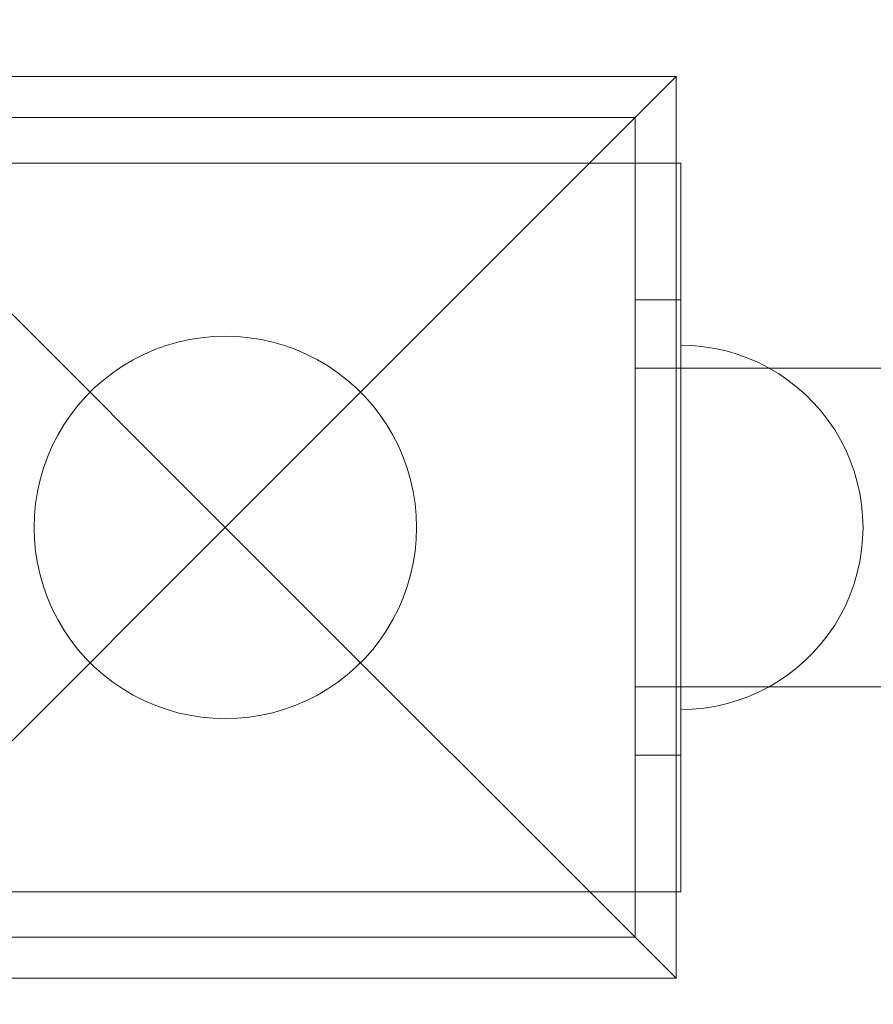
# Model space of a CAD drawing. Units: millimetres. Extents: x 14196 to 23623, y 8759 to 15359.
# Drawn here: x 20323 to 20417, y 10989 to 11097 of the extents above; entities that cross this region are included whole.
import ezdxf

# ---------------------------------------------------------------- set-up
doc = ezdxf.new("R2010")
doc.units = ezdxf.units.MM
doc.header["$MEASUREMENT"] = 0
doc.layers.add('ZESTAW', color=7, linetype='Continuous')
doc.layers.add('ZESTAW_Nr_pióra__7', color=7, linetype='Continuous', lineweight=18)
doc.styles.add('GENERATED_STYLE_1', font='txt')
doc.dimstyles.new('GENERATED_STYLE__1', dxfattribs={"dimtxt": 150, "dimasz": 47.5, "dimexe": 0.18, "dimexo": 0, "dimgap": 0.09, "dimtad": 0, "dimtih": 1, "dimtoh": 1, "dimdec": 0, "dimlfac": 0.1, "dimzin": 0, "dimdsep": 46, "dimtxsty": 'GENERATED_STYLE_1', "dimblk": 'ARROWHEAD_5', "dimblk1": 'ARROWHEAD_5', "dimblk2": 'ARROWHEAD_5', "dimcen": 0.09, "dimclrd": 7, "dimclre": 7, "dimclrt": 7, "dimazin": 0, "dimtfac": 1, "dimtdec": 4, "dimtmove": 0, "dimatfit": 3, "dimfxl": 0, "dimtolj": 1, "dimtzin": 0, "dimarcsym": 0})
doc.dimstyles.new('GENERATED_STYLE__2', dxfattribs={"dimtxt": 150, "dimasz": 47.5, "dimexe": 0.18, "dimexo": 0, "dimgap": 0.09, "dimtad": 0, "dimdec": 0, "dimlfac": 0.1, "dimzin": 0, "dimdsep": 46, "dimtxsty": 'GENERATED_STYLE_1', "dimblk": 'ARROWHEAD_5', "dimblk1": 'ARROWHEAD_5', "dimblk2": 'ARROWHEAD_5', "dimcen": 0.09, "dimclrd": 7, "dimclre": 7, "dimclrt": 7, "dimazin": 0, "dimtfac": 1, "dimtdec": 4, "dimtmove": 0, "dimatfit": 3, "dimfxl": 0, "dimtolj": 1, "dimtzin": 0, "dimarcsym": 0})
doc.dimstyles.new('GENERATED_STYLE__3', dxfattribs={"dimtxt": 150, "dimasz": 47.5, "dimexe": 0.18, "dimexo": 300, "dimgap": 0.09, "dimtad": 0, "dimdec": 0, "dimlfac": 0.1, "dimzin": 0, "dimdsep": 46, "dimtxsty": 'GENERATED_STYLE_1', "dimblk": 'ARROWHEAD_5', "dimblk1": 'ARROWHEAD_5', "dimblk2": 'ARROWHEAD_5', "dimcen": 0.09, "dimclrd": 7, "dimclre": 7, "dimclrt": 7, "dimazin": 0, "dimtfac": 1, "dimtdec": 4, "dimtmove": 0, "dimatfit": 3, "dimfxl": 0, "dimtolj": 1, "dimtzin": 0, "dimarcsym": 0})
doc.dimstyles.new('GENERATED_STYLE__4', dxfattribs={"dimtxt": 150, "dimasz": 47.5, "dimexe": 0.18, "dimexo": 300, "dimgap": 0.09, "dimtad": 0, "dimtih": 1, "dimtoh": 1, "dimdec": 0, "dimlfac": 0.1, "dimzin": 0, "dimdsep": 46, "dimtxsty": 'GENERATED_STYLE_1', "dimblk": 'ARROWHEAD_5', "dimblk1": 'ARROWHEAD_5', "dimblk2": 'ARROWHEAD_5', "dimcen": 0.09, "dimclrd": 7, "dimclre": 7, "dimclrt": 7, "dimazin": 0, "dimtfac": 1, "dimtdec": 4, "dimtmove": 0, "dimatfit": 3, "dimfxl": 0, "dimtolj": 1, "dimtzin": 0, "dimarcsym": 0})

# ---------------------------------------------------------------- blocks, each defined once
blk = doc.blocks.new('*D1')
at = {"layer": 'ZESTAW', "linetype": 'Continuous', "lineweight": 0, "true_color": 0x000000}
for points in [[(15696.3, 9272.55), (15744.59, 9259.61), (15744.59, 9285.49)], [(21390.53, 9272.55), (21342.25, 9285.49), (21342.25, 9259.61)]]:
    blk.add_hatch(color=18, dxfattribs=at).paths.add_polyline_path(points)
at = {"layer": 'ZESTAW_Nr_pióra__7', "linetype": 'Continuous'}
for p, q in [((15696.3, 9225.68), (15696.3, 9319.43)), ((21390.53, 9225.68), (21390.53, 9319.43)), ((15696.3, 9272.55), (15744.59, 9285.49)), ((15744.59, 9285.49), (15744.59, 9259.61)), ((21390.53, 9272.55), (21342.25, 9285.49)), ((21342.25, 9259.61), (21342.25, 9285.49)), ((15696.3, 9272.55), (15744.59, 9259.61)), ((15744.59, 9272.55), (18360.23, 9272.55)), ((18726.6, 9272.55), (21342.25, 9272.55)), ((21390.53, 9272.55), (21342.25, 9259.61))]:
    blk.add_line(p, q, dxfattribs=at)
at = {"layer": 'ZESTAW_Nr_pióra__7', "insert": (18372.67, 9197.55), "char_height": 150, "attachment_point": 7, "style": 'GENERATED_STYLE_1'}
blk.add_mtext('\\A1;{\\fArial|b0|i0|c238|p38;569}', dxfattribs=at)
blk = doc.blocks.new('ARROWHEAD_5')
at = {"color": 0, "linetype": 'Continuous', "lineweight": 0}
blk.add_line((0, 0), (-1, 0), dxfattribs=at)
blk.add_solid([(-1, 0.2679), (0, 0), (-1, -0.2679), (-1, 0.2679)], dxfattribs=at)
blk = doc.blocks.new('*D3')
at = {"layer": 'ZESTAW', "linetype": 'Continuous', "lineweight": 0, "true_color": 0x000000}
for points in [[(23121.03, 13856.11), (23108.09, 13807.83), (23133.97, 13807.83)], [(23121.03, 10996.02), (23133.97, 11044.3), (23108.09, 11044.3)]]:
    blk.add_hatch(color=18, dxfattribs=at).paths.add_polyline_path(points)
at = {"layer": 'ZESTAW_Nr_pióra__7', "linetype": 'Continuous'}
for p, q in [((23167.9, 13856.11), (23074.15, 13856.11)), ((23121.03, 13856.11), (23108.09, 13807.83)), ((23121.03, 13856.11), (23133.97, 13807.83)), ((23133.97, 13807.83), (23108.09, 13807.83)), ((23121.03, 12609.25), (23121.03, 13807.83)), ((23121.03, 11044.3), (23121.03, 12242.89)), ((23121.03, 10996.02), (23108.09, 11044.3)), ((23108.09, 11044.3), (23133.97, 11044.3)), ((23121.03, 10996.02), (23133.97, 11044.3)), ((23167.9, 10996.02), (23074.15, 10996.02))]:
    blk.add_line(p, q, dxfattribs=at)
at = {"layer": 'ZESTAW_Nr_pióra__7', "insert": (23196.03, 12255.32), "char_height": 150, "attachment_point": 7, "rotation": 90, "style": 'GENERATED_STYLE_1'}
blk.add_mtext('\\A1;{\\fArial|b0|i0|c238|p38;286}', dxfattribs=at)
blk = doc.blocks.new('*D4')
at = {"layer": 'ZESTAW', "linetype": 'Continuous', "lineweight": 0, "true_color": 0x000000}
for points in [[(23544.87, 15359.1), (23531.93, 15310.82), (23557.81, 15310.82)], [(23544.87, 9496.02), (23557.81, 9544.3), (23531.93, 9544.3)]]:
    blk.add_hatch(color=18, dxfattribs=at).paths.add_polyline_path(points)
at = {"layer": 'ZESTAW_Nr_pióra__7', "linetype": 'Continuous'}
for p, q in [((23591.75, 15359.1), (17073.93, 15359.1)), ((23544.87, 15359.1), (23531.93, 15310.82)), ((23544.87, 15359.1), (23557.81, 15310.82)), ((23557.81, 15310.82), (23531.93, 15310.82)), ((23544.87, 12610.74), (23544.87, 15310.82)), ((23544.87, 9544.3), (23544.87, 12244.38)), ((23544.87, 9496.02), (23531.93, 9544.3)), ((23531.93, 9544.3), (23557.81, 9544.3)), ((23544.87, 9496.02), (23557.81, 9544.3)), ((23591.75, 9496.02), (20747.98, 9496.02))]:
    blk.add_line(p, q, dxfattribs=at)
at = {"layer": 'ZESTAW_Nr_pióra__7', "insert": (23619.87, 12256.82), "char_height": 150, "attachment_point": 7, "rotation": 90, "style": 'GENERATED_STYLE_1'}
blk.add_mtext('\\A1;{\\fArial|b0|i0|c238|p38;586}', dxfattribs=at)
blk = doc.blocks.new('*D5')
at = {"layer": 'ZESTAW', "linetype": 'Continuous', "lineweight": 0, "true_color": 0x000000}
for points in [[(14196.3, 8836.82), (14244.59, 8823.88), (14244.59, 8849.76)], [(22890.52, 8836.82), (22842.24, 8849.76), (22842.24, 8823.88)]]:
    blk.add_hatch(color=18, dxfattribs=at).paths.add_polyline_path(points)
at = {"layer": 'ZESTAW_Nr_pióra__7', "linetype": 'Continuous'}
for p, q in [((14196.3, 8789.95), (14196.3, 12252.67)), ((22890.52, 8789.95), (22890.52, 10641.09)), ((14196.3, 8836.82), (14244.59, 8849.76)), ((14244.59, 8849.76), (14244.59, 8823.88)), ((22890.52, 8836.82), (22842.24, 8849.76)), ((22842.24, 8823.88), (22842.24, 8849.76)), ((14196.3, 8836.82), (14244.59, 8823.88)), ((14244.59, 8836.82), (18360.23, 8836.82)), ((18726.59, 8836.82), (22842.24, 8836.82)), ((22890.52, 8836.82), (22842.24, 8823.88))]:
    blk.add_line(p, q, dxfattribs=at)
at = {"layer": 'ZESTAW_Nr_pióra__7', "insert": (18372.67, 8761.82), "char_height": 150, "attachment_point": 7, "style": 'GENERATED_STYLE_1'}
blk.add_mtext('\\A1;{\\fArial|b0|i0|c238|p38;869}', dxfattribs=at)

msp = doc.modelspace()

# ---------------------------------------------------------------- linework, layer by layer
at = {"layer": 'ZESTAW_Nr_pióra__7', "linetype": 'Continuous'}
for p, q in [((20296.03, 11090.52), (20345.53, 11041.02)), ((20296.03, 11090.52), (20395.03, 11090.52)), ((20395.03, 11090.52), (20345.53, 11041.02)), ((20395.03, 11090.52), (20395.03, 10991.52)), ((20390.53, 11086.02), (20300.53, 11086.02)), ((20390.53, 10996.02), (20390.53, 11086.02)), ((20390.53, 11081.02), (20300.53, 11081.02)), ((20390.53, 11056.02), (20390.53, 11081.02)), ((20395.53, 11081.02), (20390.53, 11081.02)), ((20395.53, 11056.02), (20395.53, 11081.02)), ((20390.53, 11016.02), (20390.53, 11066.02)), ((20390.53, 11066.02), (20395.53, 11066.02)), ((20395.53, 11066.02), (20395.53, 11016.02)), ((20339.04, 11060.99), (20340.31, 11061.36)), ((20340.31, 11061.36), (20341.59, 11061.65)), ((20341.59, 11061.65), (20342.9, 11061.85)), ((20342.9, 11061.85), (20344.21, 11061.98)), ((20344.21, 11061.98), (20345.53, 11062.02)), ((20345.53, 11062.02), (20346.85, 11061.98)), ((20346.85, 11061.98), (20348.16, 11061.85)), ((20348.16, 11061.85), (20349.46, 11061.65)), ((20349.46, 11061.65), (20350.75, 11061.36)), ((20350.75, 11061.36), (20352.02, 11060.99)), ((20336.59, 11060.02), (20337.8, 11060.54)), ((20337.8, 11060.54), (20339.04, 11060.99)), ((20352.02, 11060.99), (20353.26, 11060.54)), ((20353.26, 11060.54), (20354.47, 11060.02)), ((20396.78, 11060.98), (20395.53, 11061.02)), ((20395.53, 11060.98), (20395.53, 11061.02)), ((20396.78, 11060.98), (20395.53, 11061.02)), ((20395.53, 11060.98), (20395.53, 11061.02)), ((20396.78, 11060.98), (20395.53, 11061.02)), ((20396.78, 11060.98), (20395.53, 11061.02)), ((20395.53, 11061.02), (20395.53, 11060.98)), ((20395.53, 11060.86), (20395.53, 11060.98)), ((20395.53, 11060.86), (20395.53, 11060.98)), ((20395.53, 11060.98), (20395.53, 11060.86)), ((20395.53, 11060.66), (20395.53, 11060.86)), ((20395.53, 11060.66), (20395.53, 11060.86)), ((20395.53, 11060.86), (20395.53, 11060.66)), ((20395.53, 11060.39), (20395.53, 11060.66)), ((20395.53, 11060.39), (20395.53, 11060.66)), ((20395.53, 11060.66), (20395.53, 11060.39)), ((20395.53, 11060.04), (20395.53, 11060.39)), ((20395.53, 11060.04), (20395.53, 11060.39)), ((20395.53, 11060.39), (20395.53, 11060.04)), ((20398.04, 11060.86), (20396.78, 11060.98)), ((20398.04, 11060.86), (20396.78, 11060.98)), ((20398.04, 11060.86), (20396.78, 11060.98)), ((20398.04, 11060.86), (20396.78, 11060.98)), ((20399.28, 11060.66), (20398.04, 11060.86)), ((20399.28, 11060.66), (20398.04, 11060.86)), ((20399.28, 11060.66), (20398.04, 11060.86)), ((20399.28, 11060.66), (20398.04, 11060.86)), ((20400.5, 11060.39), (20399.28, 11060.66)), ((20400.5, 11060.39), (20399.28, 11060.66)), ((20400.5, 11060.39), (20399.28, 11060.66)), ((20400.5, 11060.39), (20399.28, 11060.66)), ((20401.71, 11060.04), (20400.5, 11060.39)), ((20401.71, 11060.04), (20400.5, 11060.39)), ((20401.71, 11060.04), (20400.5, 11060.39)), ((20401.71, 11060.04), (20400.5, 11060.39)), ((20334.28, 11058.75), (20335.41, 11059.42)), ((20335.41, 11059.42), (20336.59, 11060.02)), ((20354.47, 11060.02), (20355.65, 11059.42)), ((20355.65, 11059.42), (20356.78, 11058.75)), ((20395.53, 11059.61), (20395.53, 11060.04)), ((20395.53, 11059.61), (20395.53, 11060.04)), ((20395.53, 11060.04), (20395.53, 11059.61)), ((20395.53, 11059.12), (20395.53, 11059.61)), ((20395.53, 11059.12), (20395.53, 11059.61)), ((20395.53, 11059.61), (20395.53, 11059.12)), ((20395.53, 11058.54), (20395.53, 11059.12)), ((20395.53, 11058.54), (20395.53, 11059.12)), ((20395.53, 11059.12), (20395.53, 11058.54)), ((20402.89, 11059.61), (20401.71, 11060.04)), ((20402.89, 11059.61), (20401.71, 11060.04)), ((20402.89, 11059.61), (20401.71, 11060.04)), ((20402.89, 11059.61), (20401.71, 11060.04)), ((20404.04, 11059.12), (20402.89, 11059.61)), ((20404.04, 11059.12), (20402.89, 11059.61)), ((20404.04, 11059.12), (20402.89, 11059.61)), ((20404.04, 11059.12), (20402.89, 11059.61)), ((20405.16, 11058.54), (20404.04, 11059.12)), ((20405.16, 11058.54), (20404.04, 11059.12)), ((20405.16, 11058.54), (20404.04, 11059.12)), ((20405.16, 11058.54), (20404.04, 11059.12)), ((20332.14, 11057.2), (20333.19, 11058.01)), ((20333.19, 11058.01), (20334.28, 11058.75)), ((20356.78, 11058.75), (20357.87, 11058.01)), ((20357.87, 11058.01), (20358.91, 11057.2)), ((21300.53, 11058.52), (20390.53, 11058.52)), ((20395.53, 11057.91), (20395.53, 11058.54)), ((20395.53, 11057.91), (20395.53, 11058.54)), ((20395.53, 11058.54), (20395.53, 11057.91)), ((20406.25, 11057.91), (20405.16, 11058.54)), ((20406.25, 11057.91), (20405.16, 11058.54)), ((20406.25, 11057.91), (20405.16, 11058.54)), ((20406.25, 11057.91), (20405.16, 11058.54)), ((20331.15, 11056.33), (20332.14, 11057.2)), ((20358.91, 11057.2), (20359.9, 11056.33)), ((20395.53, 11057.2), (20395.53, 11057.91)), ((20395.53, 11057.2), (20395.53, 11057.91)), ((20395.53, 11057.91), (20395.53, 11057.2)), ((20395.53, 11056.43), (20395.53, 11057.2)), ((20395.53, 11056.43), (20395.53, 11057.2)), ((20395.53, 11057.2), (20395.53, 11056.43)), ((20407.28, 11057.2), (20406.25, 11057.91)), ((20407.28, 11057.2), (20406.25, 11057.91)), ((20407.28, 11057.2), (20406.25, 11057.91)), ((20407.28, 11057.2), (20406.25, 11057.91)), ((20408.28, 11056.43), (20407.28, 11057.2)), ((20408.28, 11056.43), (20407.28, 11057.2)), ((20408.28, 11056.43), (20407.28, 11057.2)), ((20408.28, 11056.43), (20407.28, 11057.2)), ((20330.22, 11055.39), (20331.15, 11056.33)), ((20359.9, 11056.33), (20360.84, 11055.39)), ((20390.53, 11026.02), (20390.53, 11056.02)), ((20395.53, 11055.6), (20395.53, 11056.43)), ((20395.53, 11055.6), (20395.53, 11056.43)), ((20395.53, 11056.43), (20395.53, 11055.6)), ((20395.53, 11026.02), (20395.53, 11056.02)), ((20409.22, 11055.6), (20408.28, 11056.43)), ((20409.22, 11055.6), (20408.28, 11056.43)), ((20409.22, 11055.6), (20408.28, 11056.43)), ((20409.22, 11055.6), (20408.28, 11056.43)), ((20329.35, 11054.4), (20330.22, 11055.39)), ((20360.84, 11055.39), (20361.71, 11054.4)), ((20395.53, 11054.71), (20395.53, 11055.6)), ((20395.53, 11054.71), (20395.53, 11055.6)), ((20395.53, 11055.6), (20395.53, 11054.71)), ((20395.53, 11053.77), (20395.53, 11054.71)), ((20395.53, 11053.77), (20395.53, 11054.71)), ((20395.53, 11054.71), (20395.53, 11053.77)), ((20410.11, 11054.71), (20409.22, 11055.6)), ((20410.11, 11054.71), (20409.22, 11055.6)), ((20410.11, 11054.71), (20409.22, 11055.6)), ((20410.11, 11054.71), (20409.22, 11055.6)), ((20410.94, 11053.77), (20410.11, 11054.71)), ((20410.94, 11053.77), (20410.11, 11054.71)), ((20410.94, 11053.77), (20410.11, 11054.71)), ((20410.94, 11053.77), (20410.11, 11054.71)), ((20328.54, 11053.36), (20329.35, 11054.4)), ((20361.71, 11054.4), (20362.52, 11053.36)), ((20395.53, 11052.77), (20395.53, 11053.77)), ((20395.53, 11052.77), (20395.53, 11053.77)), ((20395.53, 11053.77), (20395.53, 11052.77)), ((20411.71, 11052.77), (20410.94, 11053.77)), ((20411.71, 11052.77), (20410.94, 11053.77)), ((20411.71, 11052.77), (20410.94, 11053.77)), ((20411.71, 11052.77), (20410.94, 11053.77)), ((20327.8, 11052.27), (20328.54, 11053.36)), ((20362.52, 11053.36), (20363.26, 11052.27)), ((20395.53, 11051.74), (20395.53, 11052.77)), ((20395.53, 11051.74), (20395.53, 11052.77)), ((20395.53, 11052.77), (20395.53, 11051.74)), ((20412.42, 11051.74), (20411.71, 11052.77)), ((20412.42, 11051.74), (20411.71, 11052.77)), ((20412.42, 11051.74), (20411.71, 11052.77)), ((20412.42, 11051.74), (20411.71, 11052.77)), ((20327.13, 11051.14), (20327.8, 11052.27)), ((20363.26, 11052.27), (20363.93, 11051.14)), ((20395.53, 11050.65), (20395.53, 11051.74)), ((20395.53, 11050.65), (20395.53, 11051.74)), ((20395.53, 11051.74), (20395.53, 11050.65)), ((20413.06, 11050.65), (20412.42, 11051.74)), ((20413.06, 11050.65), (20412.42, 11051.74)), ((20413.06, 11050.65), (20412.42, 11051.74)), ((20413.06, 11050.65), (20412.42, 11051.74)), ((20326.53, 11049.96), (20327.13, 11051.14)), ((20363.93, 11051.14), (20364.53, 11049.96)), ((20395.53, 11049.53), (20395.53, 11050.65)), ((20395.53, 11049.53), (20395.53, 11050.65)), ((20395.53, 11050.65), (20395.53, 11049.53)), ((20413.63, 11049.53), (20413.06, 11050.65)), ((20413.63, 11049.53), (20413.06, 11050.65)), ((20413.63, 11049.53), (20413.06, 11050.65)), ((20413.63, 11049.53), (20413.06, 11050.65)), ((20326, 11048.75), (20326.53, 11049.96)), ((20364.53, 11049.96), (20365.05, 11048.75)), ((20395.53, 11048.38), (20395.53, 11049.53)), ((20395.53, 11048.38), (20395.53, 11049.53)), ((20395.53, 11049.53), (20395.53, 11048.38)), ((20414.12, 11048.38), (20413.63, 11049.53)), ((20414.12, 11048.38), (20413.63, 11049.53)), ((20414.12, 11048.38), (20413.63, 11049.53)), ((20414.12, 11048.38), (20413.63, 11049.53)), ((20325.56, 11047.51), (20326, 11048.75)), ((20365.05, 11048.75), (20365.5, 11047.51)), ((20395.53, 11047.2), (20395.53, 11048.38)), ((20395.53, 11047.2), (20395.53, 11048.38)), ((20395.53, 11048.38), (20395.53, 11047.2)), ((20414.55, 11047.2), (20414.12, 11048.38)), ((20414.55, 11047.2), (20414.12, 11048.38)), ((20414.55, 11047.2), (20414.12, 11048.38)), ((20414.55, 11047.2), (20414.12, 11048.38)), ((20325.19, 11046.24), (20325.56, 11047.51)), ((20365.5, 11047.51), (20365.87, 11046.24)), ((20395.53, 11045.99), (20395.53, 11047.2)), ((20395.53, 11045.99), (20395.53, 11047.2)), ((20395.53, 11047.2), (20395.53, 11045.99)), ((20414.9, 11045.99), (20414.55, 11047.2)), ((20414.9, 11045.99), (20414.55, 11047.2)), ((20414.9, 11045.99), (20414.55, 11047.2)), ((20414.9, 11045.99), (20414.55, 11047.2)), ((20324.9, 11044.95), (20325.19, 11046.24)), ((20365.87, 11046.24), (20366.16, 11044.95)), ((20395.53, 11044.77), (20395.53, 11045.99)), ((20395.53, 11044.77), (20395.53, 11045.99)), ((20395.53, 11045.99), (20395.53, 11044.77)), ((20415.17, 11044.77), (20414.9, 11045.99)), ((20415.17, 11044.77), (20414.9, 11045.99)), ((20415.17, 11044.77), (20414.9, 11045.99)), ((20415.17, 11044.77), (20414.9, 11045.99)), ((20324.69, 11043.65), (20324.9, 11044.95)), ((20366.16, 11044.95), (20366.36, 11043.65)), ((20395.53, 11043.53), (20395.53, 11044.77)), ((20395.53, 11043.53), (20395.53, 11044.77)), ((20395.53, 11044.77), (20395.53, 11043.53)), ((20415.37, 11043.53), (20415.17, 11044.77)), ((20415.37, 11043.53), (20415.17, 11044.77)), ((20415.37, 11043.53), (20415.17, 11044.77)), ((20415.37, 11043.53), (20415.17, 11044.77)), ((20324.57, 11042.34), (20324.69, 11043.65)), ((20366.36, 11043.65), (20366.49, 11042.34)), ((20395.53, 11042.27), (20395.53, 11043.53)), ((20395.53, 11042.27), (20395.53, 11043.53)), ((20395.53, 11043.53), (20395.53, 11042.27)), ((20415.49, 11042.27), (20415.37, 11043.53)), ((20415.49, 11042.27), (20415.37, 11043.53)), ((20415.49, 11042.27), (20415.37, 11043.53)), ((20415.49, 11042.27), (20415.37, 11043.53)), ((20324.53, 11041.02), (20324.57, 11042.34)), ((20366.49, 11042.34), (20366.53, 11041.02)), ((20395.53, 11041.02), (20395.53, 11042.27)), ((20395.53, 11041.02), (20395.53, 11042.27)), ((20395.53, 11042.27), (20395.53, 11041.02)), ((20415.53, 11041.02), (20415.49, 11042.27)), ((20415.53, 11041.02), (20415.49, 11042.27)), ((20415.53, 11041.02), (20415.49, 11042.27)), ((20415.53, 11041.02), (20415.49, 11042.27)), ((20296.03, 10991.52), (20345.53, 11041.02)), ((20324.57, 11039.7), (20324.53, 11041.02)), ((20395.03, 10991.52), (20345.53, 11041.02)), ((20366.53, 11041.02), (20366.49, 11039.7)), ((20395.53, 11039.76), (20395.53, 11041.02)), ((20395.53, 11039.76), (20395.53, 11041.02)), ((20395.53, 11041.02), (20395.53, 11039.76)), ((20415.53, 11041.02), (20415.49, 11039.76)), ((20415.53, 11041.02), (20415.49, 11039.76)), ((20415.53, 11041.02), (20415.49, 11039.76)), ((20415.53, 11041.02), (20415.49, 11039.76)), ((20324.69, 11038.39), (20324.57, 11039.7)), ((20366.49, 11039.7), (20366.36, 11038.39)), ((20395.53, 11038.51), (20395.53, 11039.76)), ((20395.53, 11038.51), (20395.53, 11039.76)), ((20395.53, 11039.76), (20395.53, 11038.51)), ((20415.49, 11039.76), (20415.37, 11038.51)), ((20415.49, 11039.76), (20415.37, 11038.51)), ((20415.49, 11039.76), (20415.37, 11038.51)), ((20415.49, 11039.76), (20415.37, 11038.51)), ((20395.53, 11037.27), (20395.53, 11038.51)), ((20395.53, 11037.27), (20395.53, 11038.51)), ((20395.53, 11038.51), (20395.53, 11037.27)), ((20415.37, 11038.51), (20415.17, 11037.27)), ((20415.37, 11038.51), (20415.17, 11037.27)), ((20415.37, 11038.51), (20415.17, 11037.27)), ((20415.37, 11038.51), (20415.17, 11037.27)), ((20324.9, 11037.08), (20324.69, 11038.39)), ((20366.36, 11038.39), (20366.16, 11037.08)), ((20325.19, 11035.8), (20324.9, 11037.08)), ((20366.16, 11037.08), (20365.87, 11035.8)), ((20395.53, 11036.04), (20395.53, 11037.27)), ((20395.53, 11036.04), (20395.53, 11037.27)), ((20395.53, 11037.27), (20395.53, 11036.04)), ((20415.17, 11037.27), (20414.9, 11036.04)), ((20415.17, 11037.27), (20414.9, 11036.04)), ((20415.17, 11037.27), (20414.9, 11036.04)), ((20415.17, 11037.27), (20414.9, 11036.04)), ((20325.56, 11034.53), (20325.19, 11035.8)), ((20365.87, 11035.8), (20365.5, 11034.53)), ((20395.53, 11034.84), (20395.53, 11036.04)), ((20395.53, 11034.84), (20395.53, 11036.04)), ((20395.53, 11036.04), (20395.53, 11034.84)), ((20414.9, 11036.04), (20414.55, 11034.84)), ((20414.9, 11036.04), (20414.55, 11034.84)), ((20414.9, 11036.04), (20414.55, 11034.84)), ((20414.9, 11036.04), (20414.55, 11034.84)), ((20326, 11033.29), (20325.56, 11034.53)), ((20365.5, 11034.53), (20365.05, 11033.29)), ((20395.53, 11033.66), (20395.53, 11034.84)), ((20395.53, 11033.66), (20395.53, 11034.84)), ((20395.53, 11034.84), (20395.53, 11033.66)), ((20414.55, 11034.84), (20414.12, 11033.66)), ((20414.55, 11034.84), (20414.12, 11033.66)), ((20414.55, 11034.84), (20414.12, 11033.66)), ((20414.55, 11034.84), (20414.12, 11033.66)), ((20326.53, 11032.08), (20326, 11033.29)), ((20365.05, 11033.29), (20364.53, 11032.08)), ((20395.53, 11032.5), (20395.53, 11033.66)), ((20395.53, 11032.5), (20395.53, 11033.66)), ((20395.53, 11033.66), (20395.53, 11032.5)), ((20414.12, 11033.66), (20413.63, 11032.5)), ((20414.12, 11033.66), (20413.63, 11032.5)), ((20414.12, 11033.66), (20413.63, 11032.5)), ((20414.12, 11033.66), (20413.63, 11032.5)), ((20327.13, 11030.9), (20326.53, 11032.08)), ((20364.53, 11032.08), (20363.93, 11030.9)), ((20395.53, 11031.38), (20395.53, 11032.5)), ((20395.53, 11031.38), (20395.53, 11032.5)), ((20395.53, 11032.5), (20395.53, 11031.38)), ((20413.63, 11032.5), (20413.06, 11031.38)), ((20413.63, 11032.5), (20413.06, 11031.38)), ((20413.63, 11032.5), (20413.06, 11031.38)), ((20413.63, 11032.5), (20413.06, 11031.38)), ((20395.53, 11030.3), (20395.53, 11031.38)), ((20395.53, 11030.3), (20395.53, 11031.38)), ((20395.53, 11031.38), (20395.53, 11030.3)), ((20413.06, 11031.38), (20412.42, 11030.3)), ((20413.06, 11031.38), (20412.42, 11030.3)), ((20413.06, 11031.38), (20412.42, 11030.3)), ((20413.06, 11031.38), (20412.42, 11030.3)), ((20327.8, 11029.77), (20327.13, 11030.9)), ((20363.93, 11030.9), (20363.26, 11029.77)), ((20395.53, 11029.26), (20395.53, 11030.3)), ((20395.53, 11029.26), (20395.53, 11030.3)), ((20395.53, 11030.3), (20395.53, 11029.26)), ((20412.42, 11030.3), (20411.71, 11029.26)), ((20412.42, 11030.3), (20411.71, 11029.26)), ((20412.42, 11030.3), (20411.71, 11029.26)), ((20412.42, 11030.3), (20411.71, 11029.26)), ((20328.54, 11028.68), (20327.8, 11029.77)), ((20363.26, 11029.77), (20362.52, 11028.68)), ((20395.53, 11028.27), (20395.53, 11029.26)), ((20395.53, 11028.27), (20395.53, 11029.26)), ((20395.53, 11029.26), (20395.53, 11028.27)), ((20411.71, 11029.26), (20410.94, 11028.27)), ((20411.71, 11029.26), (20410.94, 11028.27)), ((20411.71, 11029.26), (20410.94, 11028.27)), ((20411.71, 11029.26), (20410.94, 11028.27)), ((20329.35, 11027.63), (20328.54, 11028.68)), ((20362.52, 11028.68), (20361.71, 11027.63)), ((20395.53, 11027.33), (20395.53, 11028.27)), ((20395.53, 11027.33), (20395.53, 11028.27)), ((20395.53, 11028.27), (20395.53, 11027.33)), ((20410.94, 11028.27), (20410.11, 11027.33)), ((20410.94, 11028.27), (20410.11, 11027.33)), ((20410.94, 11028.27), (20410.11, 11027.33)), ((20410.94, 11028.27), (20410.11, 11027.33)), ((20330.22, 11026.64), (20329.35, 11027.63)), ((20331.15, 11025.71), (20330.22, 11026.64)), ((20360.84, 11026.64), (20359.9, 11025.71)), ((20361.71, 11027.63), (20360.84, 11026.64)), ((20395.53, 11026.44), (20395.53, 11027.33)), ((20395.53, 11026.44), (20395.53, 11027.33)), ((20395.53, 11027.33), (20395.53, 11026.44)), ((20410.11, 11027.33), (20409.22, 11026.44)), ((20410.11, 11027.33), (20409.22, 11026.44)), ((20410.11, 11027.33), (20409.22, 11026.44)), ((20410.11, 11027.33), (20409.22, 11026.44)), ((20332.14, 11024.84), (20331.15, 11025.71)), ((20359.9, 11025.71), (20358.91, 11024.84)), ((20390.53, 11001.02), (20390.53, 11026.02)), ((20395.53, 11025.61), (20395.53, 11026.44)), ((20395.53, 11025.61), (20395.53, 11026.44)), ((20395.53, 11026.44), (20395.53, 11025.61)), ((20395.53, 11001.02), (20395.53, 11026.02)), ((20395.53, 11024.84), (20395.53, 11025.61)), ((20395.53, 11024.84), (20395.53, 11025.61)), ((20395.53, 11025.61), (20395.53, 11024.84)), ((20408.28, 11025.61), (20407.28, 11024.84)), ((20408.28, 11025.61), (20407.28, 11024.84)), ((20408.28, 11025.61), (20407.28, 11024.84)), ((20408.28, 11025.61), (20407.28, 11024.84)), ((20409.22, 11026.44), (20408.28, 11025.61)), ((20409.22, 11026.44), (20408.28, 11025.61)), ((20409.22, 11026.44), (20408.28, 11025.61)), ((20409.22, 11026.44), (20408.28, 11025.61)), ((20333.19, 11024.03), (20332.14, 11024.84)), ((20358.91, 11024.84), (20357.87, 11024.03)), ((20395.53, 11024.13), (20395.53, 11024.84)), ((20395.53, 11024.13), (20395.53, 11024.84)), ((20395.53, 11024.84), (20395.53, 11024.13)), ((20407.28, 11024.84), (20406.25, 11024.13)), ((20407.28, 11024.84), (20406.25, 11024.13)), ((20407.28, 11024.84), (20406.25, 11024.13)), ((20407.28, 11024.84), (20406.25, 11024.13)), ((20334.28, 11023.29), (20333.19, 11024.03)), ((20357.87, 11024.03), (20356.78, 11023.29)), ((21300.53, 11023.52), (20390.53, 11023.52)), ((20395.53, 11023.49), (20395.53, 11024.13)), ((20395.53, 11023.49), (20395.53, 11024.13)), ((20395.53, 11024.13), (20395.53, 11023.49)), ((20395.53, 11022.92), (20395.53, 11023.49)), ((20395.53, 11022.92), (20395.53, 11023.49)), ((20395.53, 11023.49), (20395.53, 11022.92)), ((20405.16, 11023.49), (20404.04, 11022.92)), ((20405.16, 11023.49), (20404.04, 11022.92)), ((20405.16, 11023.49), (20404.04, 11022.92)), ((20405.16, 11023.49), (20404.04, 11022.92)), ((20406.25, 11024.13), (20405.16, 11023.49)), ((20406.25, 11024.13), (20405.16, 11023.49)), ((20406.25, 11024.13), (20405.16, 11023.49)), ((20406.25, 11024.13), (20405.16, 11023.49)), ((20335.41, 11022.62), (20334.28, 11023.29)), ((20336.59, 11022.02), (20335.41, 11022.62)), ((20355.65, 11022.62), (20354.47, 11022.02)), ((20356.78, 11023.29), (20355.65, 11022.62)), ((20395.53, 11022.42), (20395.53, 11022.92)), ((20395.53, 11022.42), (20395.53, 11022.92)), ((20395.53, 11022.92), (20395.53, 11022.42)), ((20395.53, 11022), (20395.53, 11022.42)), ((20395.53, 11022), (20395.53, 11022.42)), ((20395.53, 11022.42), (20395.53, 11022)), ((20402.89, 11022.42), (20401.71, 11022)), ((20402.89, 11022.42), (20401.71, 11022)), ((20402.89, 11022.42), (20401.71, 11022)), ((20402.89, 11022.42), (20401.71, 11022)), ((20404.04, 11022.92), (20402.89, 11022.42)), ((20404.04, 11022.92), (20402.89, 11022.42)), ((20404.04, 11022.92), (20402.89, 11022.42)), ((20404.04, 11022.92), (20402.89, 11022.42)), ((20337.8, 11021.49), (20336.59, 11022.02)), ((20339.04, 11021.05), (20337.8, 11021.49)), ((20353.26, 11021.49), (20352.02, 11021.05)), ((20354.47, 11022.02), (20353.26, 11021.49)), ((20395.53, 11021.65), (20395.53, 11022)), ((20395.53, 11021.65), (20395.53, 11022)), ((20395.53, 11022), (20395.53, 11021.65)), ((20395.53, 11021.37), (20395.53, 11021.65)), ((20395.53, 11021.37), (20395.53, 11021.65)), ((20395.53, 11021.65), (20395.53, 11021.37)), ((20395.53, 11021.18), (20395.53, 11021.37)), ((20395.53, 11021.18), (20395.53, 11021.37)), ((20395.53, 11021.37), (20395.53, 11021.18)), ((20399.28, 11021.37), (20398.04, 11021.18)), ((20399.28, 11021.37), (20398.04, 11021.18)), ((20399.28, 11021.37), (20398.04, 11021.18)), ((20399.28, 11021.37), (20398.04, 11021.18)), ((20400.5, 11021.65), (20399.28, 11021.37)), ((20400.5, 11021.65), (20399.28, 11021.37)), ((20400.5, 11021.65), (20399.28, 11021.37)), ((20400.5, 11021.65), (20399.28, 11021.37)), ((20401.71, 11022), (20400.5, 11021.65)), ((20401.71, 11022), (20400.5, 11021.65)), ((20401.71, 11022), (20400.5, 11021.65)), ((20401.71, 11022), (20400.5, 11021.65)), ((20340.31, 11020.68), (20339.04, 11021.05)), ((20341.59, 11020.39), (20340.31, 11020.68)), ((20342.9, 11020.18), (20341.59, 11020.39)), ((20344.21, 11020.06), (20342.9, 11020.18)), ((20348.16, 11020.18), (20346.85, 11020.06)), ((20349.46, 11020.39), (20348.16, 11020.18)), ((20350.75, 11020.68), (20349.46, 11020.39)), ((20352.02, 11021.05), (20350.75, 11020.68)), ((20395.53, 11021.06), (20395.53, 11021.18)), ((20395.53, 11021.06), (20395.53, 11021.18)), ((20395.53, 11021.18), (20395.53, 11021.06)), ((20396.78, 11021.06), (20395.53, 11021.02)), ((20395.53, 11021.02), (20395.53, 11021.06)), ((20396.78, 11021.06), (20395.53, 11021.02)), ((20395.53, 11021.02), (20395.53, 11021.06)), ((20396.78, 11021.06), (20395.53, 11021.02)), ((20396.78, 11021.06), (20395.53, 11021.02)), ((20395.53, 11021.06), (20395.53, 11021.02)), ((20398.04, 11021.18), (20396.78, 11021.06)), ((20398.04, 11021.18), (20396.78, 11021.06)), ((20398.04, 11021.18), (20396.78, 11021.06)), ((20398.04, 11021.18), (20396.78, 11021.06)), ((20345.53, 11020.02), (20344.21, 11020.06)), ((20346.85, 11020.06), (20345.53, 11020.02)), ((20395.53, 11016.02), (20390.53, 11016.02)), ((20300.53, 11001.02), (20390.53, 11001.02)), ((20395.53, 11001.02), (20390.53, 11001.02)), ((20300.53, 10996.02), (20390.53, 10996.02)), ((20395.03, 10991.52), (20296.03, 10991.52))]:
    msp.add_line(p, q, dxfattribs=at)

# ---------------------------------------------------------------- dimensions: what is measured, and where the dimension line sits
at = {"layer": 'ZESTAW', "linetype": 'Continuous'}
for base, p1, p2, dimstyle, picture, middle in [((23544.87, 15359.1), (20447.98, 9496.02), (16773.93, 15359.1), 'GENERATED_STYLE__3', '*D4', (23544.87, 12427.56)), ((23121.03, 13856.11), (21390.53, 10996.02), (17086.3, 13856.11), 'GENERATED_STYLE__2', '*D3', (23121.03, 12426.07))]:
    dim = msp.add_linear_dim(base=base, p1=p1, p2=p2, angle=90, dimstyle=dimstyle, dxfattribs=at)
    dim.commit()
    dim.dimension.update_dxf_attribs({"geometry": picture, "text_midpoint": middle, "dimtype": 160, "text_rotation": 90})
for base, p1, p2, dimstyle, picture, middle in [((21390.53, 9272.55), (15696.3, 12661.27), (21390.53, 11086.02), 'GENERATED_STYLE__1', '*D1', (18543.42, 9272.55)), ((22890.52, 8836.82), (14196.3, 12552.67), (22890.52, 10941.09), 'GENERATED_STYLE__4', '*D5', (18543.41, 8836.82))]:
    dim = msp.add_linear_dim(base=base, p1=p1, p2=p2, dimstyle=dimstyle, dxfattribs=at)
    dim.commit()
    dim.dimension.update_dxf_attribs({"geometry": picture, "text_midpoint": middle, "dimtype": 160})

doc.saveas('drawing.dxf')
